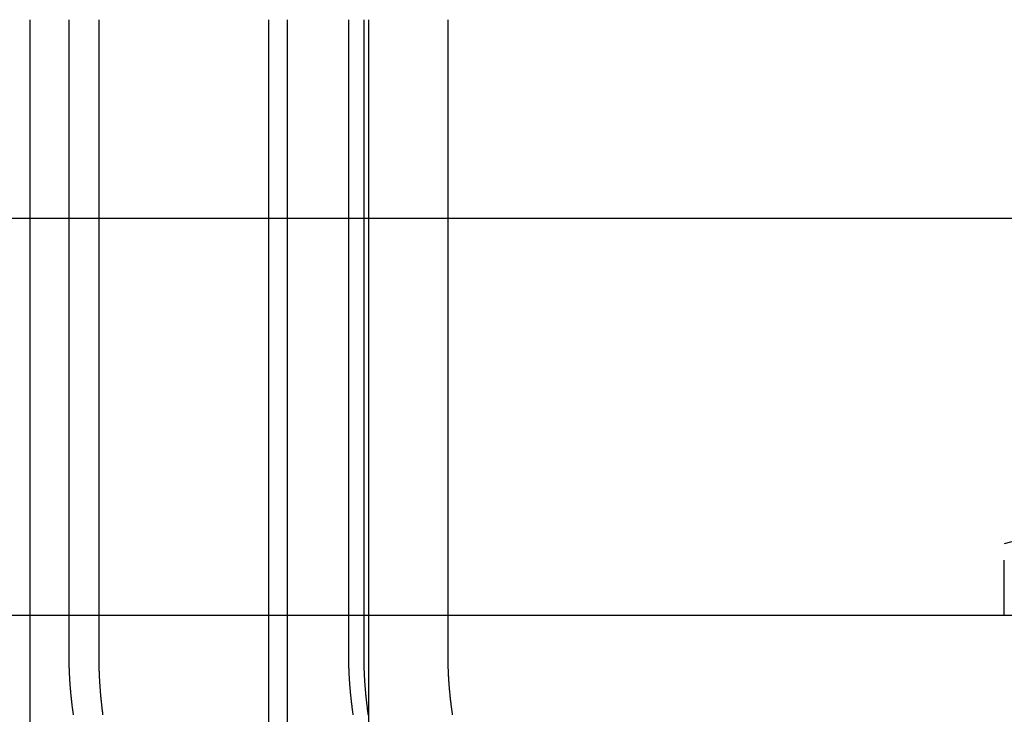
# Model space of a CAD drawing. Extents: x -130 to 130, y -316 to 248.
# Drawn here: x 48 to 60, y 135 to 144 of the extents above; entities that cross this region are included whole.
import ezdxf

# ---------------------------------------------------------------- set-up
doc = ezdxf.new("R2010")
doc.units = 0
doc.header["$LTSCALE"] = 20
doc.layers.get('0').update_dxf_attribs({"linetype": 'CONTINUOUS'})
doc.layers.add('STEMPEL', color=3, linetype='CONTINUOUS')

# ---------------------------------------------------------------- blocks, each defined once
blk = doc.blocks.new('A$C8BE71D6A')
at = {"color": 1, "linetype": 'CONTINUOUS', "extrusion": (0, 1, -2e-16)}
for p, q in [((47.73254, 132), (47.73254, 122)), ((48.60428, 124), (48.60428, 132)), ((51.74364, 132), (51.74364, 124)), ((51.9969, 132), (51.9969, 122)), ((48.22785, 124.5), (48.22785, 129.5)), ((50.74256, 124.5), (50.74256, 129.5)), ((50.97873, 124.5), (50.97873, 129.5)), ((51.93606, 129.5), (51.93606, 124.5)), ((52.99798, 124.5), (52.99798, 129.5)), ((60.74999, 125.6), (59.99999, 125.39904)), ((59.99999, 124.5), (59.99999, 125.19178))]:
    blk.add_line(p, q, dxfattribs=at)
at = {"color": 3, "linetype": 'CONTINUOUS', "extrusion": (0, 1, -2e-16)}
for p, q in [((48.22785, 129.5), (48.22785, 132)), ((50.74256, 129.5), (50.74256, 132)), ((50.97873, 129.5), (50.97873, 132)), ((51.93606, 132), (51.93606, 129.5)), ((52.99798, 129.5), (52.99798, 132)), ((46.83896, 129.5), (85.86338, 129.5)), ((46.83896, 124.5), (85.86338, 124.5)), ((48.22785, 124), (48.22785, 124.5)), ((50.74256, 122), (50.74256, 124.5)), ((50.97873, 122), (50.97873, 124.5)), ((51.93606, 124.5), (51.93606, 124)), ((52.99798, 124), (52.99798, 124.5))]:
    blk.add_line(p, q, dxfattribs=at)
at = {"color": 3}
for points in [[(48.2828, 123.245, 0), (48.2814, 123.255, 0), (48.28, 123.265, 0), (48.2787, 123.275, 0), (48.2773, 123.284, 0), (48.276, 123.294, 0), (48.2747, 123.304, 0), (48.2734, 123.314, 0), (48.2721, 123.324, 0), (48.2708, 123.333, 0), (48.2696, 123.343, 0), (48.2684, 123.353, 0), (48.2672, 123.363, 0), (48.266, 123.372, 0), (48.2648, 123.382, 0), (48.2637, 123.392, 0), (48.2625, 123.402, 0), (48.2614, 123.411, 0), (48.2603, 123.421, 0), (48.2593, 123.431, 0), (48.2582, 123.441, 0), (48.2572, 123.45, 0), (48.2562, 123.46, 0), (48.2552, 123.47, 0), (48.2542, 123.48, 0), (48.2532, 123.489, 0), (48.2523, 123.499, 0), (48.2514, 123.509, 0), (48.2505, 123.518, 0), (48.2496, 123.528, 0), (48.2487, 123.538, 0), (48.2478, 123.547, 0), (48.247, 123.557, 0), (48.2462, 123.567, 0), (48.2454, 123.576, 0), (48.2446, 123.586, 0), (48.2439, 123.596, 0), (48.2431, 123.605, 0), (48.2424, 123.615, 0), (48.2417, 123.625, 0), (48.241, 123.634, 0), (48.2403, 123.644, 0), (48.2397, 123.653, 0), (48.239, 123.663, 0), (48.2384, 123.672, 0), (48.2378, 123.682, 0), (48.2372, 123.692, 0), (48.2367, 123.701, 0), (48.2361, 123.711, 0), (48.2356, 123.72, 0), (48.2351, 123.73, 0), (48.2346, 123.739, 0), (48.2341, 123.749, 0), (48.2337, 123.758, 0), (48.2332, 123.768, 0), (48.2328, 123.777, 0), (48.2324, 123.786, 0), (48.232, 123.796, 0), (48.2316, 123.805, 0), (48.2313, 123.815, 0), (48.2309, 123.824, 0), (48.2306, 123.834, 0), (48.2303, 123.843, 0), (48.23, 123.852, 0), (48.2298, 123.862, 0), (48.2295, 123.871, 0), (48.2293, 123.88, 0), (48.2291, 123.89, 0), (48.2289, 123.899, 0), (48.2287, 123.908, 0), (48.2285, 123.917, 0), (48.2284, 123.927, 0), (48.2283, 123.936, 0), (48.2282, 123.945, 0), (48.2281, 123.954, 0), (48.228, 123.963, 0), (48.2279, 123.973, 0), (48.2279, 123.982, 0), (48.2279, 123.991, 0), (48.2279, 124, 0)], [(51.9361, 124, 0), (51.9361, 123.991, 0), (51.9361, 123.982, 0), (51.9361, 123.973, 0), (51.9362, 123.963, 0), (51.9363, 123.954, 0), (51.9364, 123.945, 0), (51.9365, 123.936, 0), (51.9366, 123.927, 0), (51.9367, 123.917, 0), (51.9369, 123.908, 0), (51.9371, 123.899, 0), (51.9373, 123.89, 0), (51.9375, 123.88, 0), (51.9377, 123.871, 0), (51.938, 123.862, 0), (51.9382, 123.852, 0), (51.9385, 123.843, 0), (51.9388, 123.834, 0), (51.9391, 123.824, 0), (51.9395, 123.815, 0), (51.9398, 123.805, 0), (51.9402, 123.796, 0), (51.9406, 123.786, 0), (51.941, 123.777, 0), (51.9414, 123.768, 0), (51.9419, 123.758, 0), (51.9423, 123.749, 0), (51.9428, 123.739, 0), (51.9433, 123.73, 0), (51.9438, 123.72, 0), (51.9443, 123.711, 0), (51.9449, 123.701, 0), (51.9454, 123.692, 0), (51.946, 123.682, 0), (51.9466, 123.672, 0), (51.9472, 123.663, 0), (51.9479, 123.653, 0), (51.9485, 123.644, 0), (51.9492, 123.634, 0), (51.9499, 123.625, 0), (51.9506, 123.615, 0), (51.9513, 123.605, 0), (51.9521, 123.596, 0), (51.9528, 123.586, 0), (51.9536, 123.576, 0), (51.9544, 123.567, 0), (51.9552, 123.557, 0), (51.956, 123.547, 0), (51.9569, 123.538, 0), (51.9578, 123.528, 0), (51.9587, 123.518, 0), (51.9596, 123.509, 0), (51.9605, 123.499, 0), (51.9614, 123.489, 0), (51.9624, 123.48, 0), (51.9634, 123.47, 0), (51.9644, 123.46, 0), (51.9654, 123.45, 0), (51.9664, 123.441, 0), (51.9675, 123.431, 0), (51.9686, 123.421, 0), (51.9696, 123.411, 0), (51.9708, 123.402, 0), (51.9719, 123.392, 0), (51.973, 123.382, 0), (51.9742, 123.372, 0), (51.9754, 123.363, 0), (51.9766, 123.353, 0), (51.9778, 123.343, 0), (51.979, 123.333, 0), (51.9803, 123.324, 0), (51.9816, 123.314, 0), (51.9829, 123.304, 0), (51.9842, 123.294, 0), (51.9855, 123.284, 0), (51.9869, 123.275, 0), (51.9882, 123.265, 0), (51.9896, 123.255, 0), (51.991, 123.245, 0)], [(53.0555, 123.245, 0), (53.054, 123.255, 0), (53.0526, 123.265, 0), (53.0511, 123.275, 0), (53.0497, 123.284, 0), (53.0483, 123.294, 0), (53.0469, 123.304, 0), (53.0456, 123.314, 0), (53.0442, 123.324, 0), (53.0429, 123.333, 0), (53.0416, 123.343, 0), (53.0404, 123.353, 0), (53.0391, 123.363, 0), (53.0379, 123.372, 0), (53.0366, 123.382, 0), (53.0354, 123.392, 0), (53.0343, 123.402, 0), (53.0331, 123.411, 0), (53.032, 123.421, 0), (53.0308, 123.431, 0), (53.0297, 123.441, 0), (53.0287, 123.45, 0), (53.0276, 123.46, 0), (53.0265, 123.47, 0), (53.0255, 123.48, 0), (53.0245, 123.489, 0), (53.0235, 123.499, 0), (53.0226, 123.509, 0), (53.0216, 123.518, 0), (53.0207, 123.528, 0), (53.0198, 123.538, 0), (53.0189, 123.547, 0), (53.018, 123.557, 0), (53.0172, 123.567, 0), (53.0163, 123.576, 0), (53.0155, 123.586, 0), (53.0147, 123.596, 0), (53.0139, 123.605, 0), (53.0132, 123.615, 0), (53.0124, 123.625, 0), (53.0117, 123.634, 0), (53.011, 123.644, 0), (53.0103, 123.653, 0), (53.0097, 123.663, 0), (53.009, 123.672, 0), (53.0084, 123.682, 0), (53.0078, 123.692, 0), (53.0072, 123.701, 0), (53.0066, 123.711, 0), (53.0061, 123.72, 0), (53.0055, 123.73, 0), (53.005, 123.739, 0), (53.0045, 123.749, 0), (53.004, 123.758, 0), (53.0036, 123.768, 0), (53.0031, 123.777, 0), (53.0027, 123.786, 0), (53.0023, 123.796, 0), (53.0019, 123.805, 0), (53.0016, 123.815, 0), (53.0012, 123.824, 0), (53.0009, 123.834, 0), (53.0006, 123.843, 0), (53.0003, 123.852, 0), (53, 123.862, 0), (52.9997, 123.871, 0), (52.9995, 123.88, 0), (52.9993, 123.89, 0), (52.9991, 123.899, 0), (52.9989, 123.908, 0), (52.9987, 123.917, 0), (52.9985, 123.927, 0), (52.9984, 123.936, 0), (52.9983, 123.945, 0), (52.9982, 123.954, 0), (52.9981, 123.963, 0), (52.9981, 123.973, 0), (52.998, 123.982, 0), (52.998, 123.991, 0), (52.998, 124, 0)]]:
    blk.add_polyline3d(points, dxfattribs=at)
at = {"color": 1}
for points in [[(48.6543, 123.245, 0), (48.6531, 123.255, 0), (48.6518, 123.265, 0), (48.6505, 123.275, 0), (48.6493, 123.284, 0), (48.6481, 123.294, 0), (48.6469, 123.304, 0), (48.6457, 123.314, 0), (48.6446, 123.324, 0), (48.6434, 123.333, 0), (48.6423, 123.343, 0), (48.6412, 123.353, 0), (48.6401, 123.363, 0), (48.639, 123.372, 0), (48.6379, 123.382, 0), (48.6369, 123.392, 0), (48.6359, 123.402, 0), (48.6349, 123.411, 0), (48.6339, 123.421, 0), (48.6329, 123.431, 0), (48.6319, 123.441, 0), (48.631, 123.45, 0), (48.6301, 123.46, 0), (48.6292, 123.47, 0), (48.6283, 123.48, 0), (48.6274, 123.489, 0), (48.6265, 123.499, 0), (48.6257, 123.509, 0), (48.6249, 123.518, 0), (48.624, 123.528, 0), (48.6233, 123.538, 0), (48.6225, 123.547, 0), (48.6217, 123.557, 0), (48.621, 123.567, 0), (48.6203, 123.576, 0), (48.6195, 123.586, 0), (48.6188, 123.596, 0), (48.6182, 123.605, 0), (48.6175, 123.615, 0), (48.6169, 123.625, 0), (48.6162, 123.634, 0), (48.6156, 123.644, 0), (48.615, 123.653, 0), (48.6145, 123.663, 0), (48.6139, 123.672, 0), (48.6133, 123.682, 0), (48.6128, 123.692, 0), (48.6123, 123.701, 0), (48.6118, 123.711, 0), (48.6113, 123.72, 0), (48.6109, 123.73, 0), (48.6104, 123.739, 0), (48.61, 123.749, 0), (48.6096, 123.758, 0), (48.6092, 123.768, 0), (48.6088, 123.777, 0), (48.6084, 123.786, 0), (48.6081, 123.796, 0), (48.6077, 123.805, 0), (48.6074, 123.815, 0), (48.6071, 123.824, 0), (48.6068, 123.834, 0), (48.6065, 123.843, 0), (48.6063, 123.852, 0), (48.606, 123.862, 0), (48.6058, 123.871, 0), (48.6056, 123.88, 0), (48.6054, 123.89, 0), (48.6052, 123.899, 0), (48.6051, 123.908, 0), (48.6049, 123.917, 0), (48.6048, 123.927, 0), (48.6047, 123.936, 0), (48.6046, 123.945, 0), (48.6045, 123.954, 0), (48.6044, 123.963, 0), (48.6043, 123.973, 0), (48.6043, 123.982, 0), (48.6043, 123.991, 0), (48.6043, 124, 0)], [(51.7436, 124, 0), (51.7436, 123.991, 0), (51.7437, 123.982, 0), (51.7437, 123.973, 0), (51.7438, 123.963, 0), (51.7439, 123.954, 0), (51.744, 123.945, 0), (51.7441, 123.936, 0), (51.7442, 123.927, 0), (51.7444, 123.917, 0), (51.7445, 123.908, 0), (51.7447, 123.899, 0), (51.7449, 123.89, 0), (51.7451, 123.88, 0), (51.7454, 123.871, 0), (51.7456, 123.862, 0), (51.7459, 123.852, 0), (51.7462, 123.843, 0), (51.7465, 123.834, 0), (51.7469, 123.824, 0), (51.7472, 123.815, 0), (51.7476, 123.805, 0), (51.748, 123.796, 0), (51.7484, 123.786, 0), (51.7488, 123.777, 0), (51.7492, 123.768, 0), (51.7497, 123.758, 0), (51.7502, 123.749, 0), (51.7507, 123.739, 0), (51.7512, 123.73, 0), (51.7517, 123.72, 0), (51.7523, 123.711, 0), (51.7529, 123.701, 0), (51.7534, 123.692, 0), (51.7541, 123.682, 0), (51.7547, 123.672, 0), (51.7553, 123.663, 0), (51.756, 123.653, 0), (51.7567, 123.644, 0), (51.7574, 123.634, 0), (51.7581, 123.625, 0), (51.7588, 123.615, 0), (51.7596, 123.605, 0), (51.7604, 123.596, 0), (51.7612, 123.586, 0), (51.762, 123.576, 0), (51.7628, 123.567, 0), (51.7637, 123.557, 0), (51.7645, 123.547, 0), (51.7654, 123.538, 0), (51.7663, 123.528, 0), (51.7673, 123.518, 0), (51.7682, 123.509, 0), (51.7692, 123.499, 0), (51.7702, 123.489, 0), (51.7712, 123.48, 0), (51.7722, 123.47, 0), (51.7733, 123.46, 0), (51.7743, 123.45, 0), (51.7754, 123.441, 0), (51.7765, 123.431, 0), (51.7776, 123.421, 0), (51.7788, 123.411, 0), (51.7799, 123.402, 0), (51.7811, 123.392, 0), (51.7823, 123.382, 0), (51.7835, 123.372, 0), (51.7848, 123.363, 0), (51.786, 123.353, 0), (51.7873, 123.343, 0), (51.7886, 123.333, 0), (51.7899, 123.324, 0), (51.7912, 123.314, 0), (51.7926, 123.304, 0), (51.794, 123.294, 0), (51.7954, 123.284, 0), (51.7968, 123.275, 0), (51.7982, 123.265, 0), (51.7997, 123.255, 0), (51.8011, 123.245, 0)]]:
    blk.add_polyline3d(points, dxfattribs=at)

msp = doc.modelspace()

# ---------------------------------------------------------------- block references
at = {"layer": 'STEMPEL'}
msp.add_blockref('A$C8BE71D6A', (0, 11.999), dxfattribs=at)

doc.saveas('drawing.dxf')
